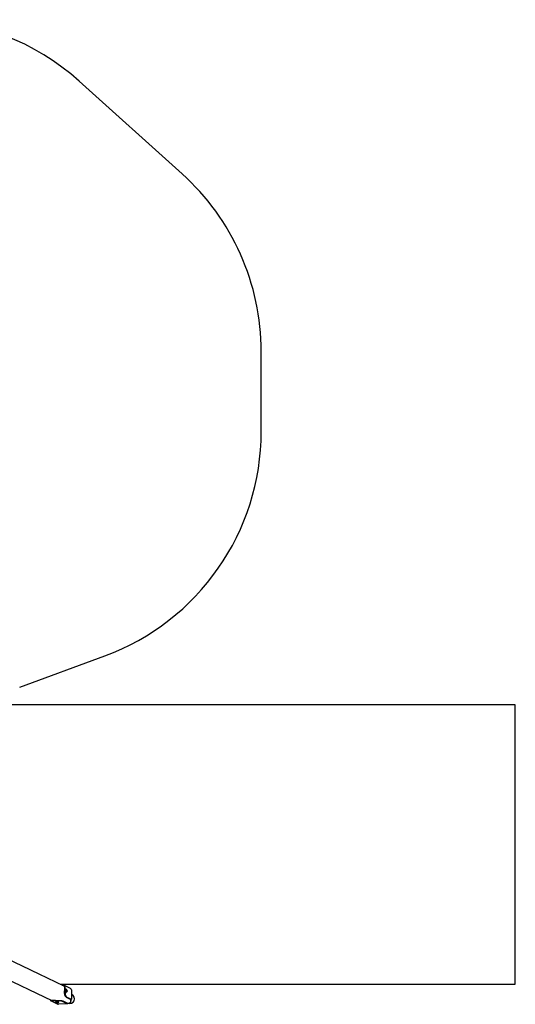
# Model space of a CAD drawing. Units: millimetres. Extents: x -4534 to 4839, y -3372 to 6353.
# Drawn here: x 1039 to 4146, y 181 to 6353 of the extents above; entities that cross this region are included whole.
import ezdxf

# ---------------------------------------------------------------- set-up
doc = ezdxf.new("R2010")
doc.units = ezdxf.units.MM
doc.layers.add('Opvangzone', color=7, linetype='Continuous', true_color=0x00a19a)
doc.layers.add('Toestel 2D', color=7, linetype='Continuous', lineweight=20)

# ---------------------------------------------------------------- blocks, each defined once
blk = doc.blocks.new('BG-00802-WD')
at = {"layer": 'Opvangzone', "linetype": 'Continuous', "lineweight": 25}
for p, q in [((2056.4, 5387), (1411, 5967.7)), ((2553.1, 3772), (2553.1, 4272)), ((1038.8, 2168.1), (1571.7, 2364.5)), ((4145.9, 2057), (435.9, 2057)), ((4145.9, 307), (4145.9, 2057)), ((1292.7, 307), (4145.9, 307))]:
    blk.add_line(p, q, dxfattribs=at)
for centre, start, end in [((407.7, 4852.7), 48.01868, 90), ((1053.1, 4272), 0, 48.01868), ((1053.1, 3772), 290.22972, 0)]:
    blk.add_arc(centre, 1500, start, end, dxfattribs=at)
at = {"layer": 'Toestel 2D', "linetype": 'Continuous', "lineweight": 25}
for p, q in [((1317.1, 295.3), (509.2, 680.8)), ((433.8, 588.6), (1240.7, 203.6)), ((1304.8, 301.2), (1310.3, 301.6)), ((1357.1, 280.7), (1315.4, 300.6)), ((1318.7, 290.3), (1318.7, 266.2)), ((1321.5, 290.5), (1321.5, 266.3)), ((1329.3, 275.8), (1327.4, 275.7)), ((1328.7, 255.7), (1330.5, 255.8)), ((1332.9, 272.4), (1330.8, 274.9)), ((1332.7, 271.5), (1330.9, 271.4)), ((1331.5, 260.4), (1333.4, 260.5)), ((1331.9, 256.9), (1333.7, 259.7)), ((1333.8, 260.7), (1334, 260.8)), ((1334.3, 266.3), (1334.1, 266)), ((1334.2, 267.7), (1334.4, 267.1)), ((1334.2, 265.4), (1334.4, 265.4)), ((1334.3, 267.6), (1334.7, 267.6)), ((1334.6, 267.7), (1334.4, 268.1)), ((1335.1, 264.7), (1334.7, 264.7)), ((1334.7, 264.7), (1334.7, 264.1)), ((1334.9, 268.5), (1334.8, 267.9)), ((1334.9, 263.8), (1335, 264.4)), ((1335.2, 267.6), (1335.2, 268.2)), ((1335.2, 264.6), (1335.5, 264.2)), ((1335.6, 266.9), (1335.4, 266.9)), ((1335.5, 266), (1335.7, 266.2)), ((1335.6, 264.6), (1335.5, 265.2)), ((1363.3, 270.6), (1363.3, 212)), ((1235.5, 201.7), (1277.3, 181.8)), ((1263.7, 205.1), (1240.7, 203.6)), ((1263.7, 202.1), (1240.7, 200.7)), ((1264, 195.9), (1264, 194)), ((1264.3, 193.6), (1267.2, 191.3)), ((1268.5, 192.3), (1268.5, 190.7)), ((1272.4, 188.8), (1271.7, 188.8)), ((1271.7, 188.7), (1272.4, 188.6)), ((1272.6, 189), (1272.8, 188.9)), ((1272.8, 188.5), (1272.6, 188.4)), ((1272.8, 188.9), (1272.8, 189.1)), ((1272.8, 188.5), (1272.8, 188.9)), ((1273.6, 189), (1273.2, 189.1)), ((1273.2, 188.3), (1273.6, 188.4)), ((1274.4, 188.4), (1274.9, 188.3)), ((1274.9, 189.1), (1274.5, 189)), ((1275.3, 189.1), (1275.3, 188.9)), ((1275.3, 189.1), (1275.3, 188.5)), ((1275.3, 188.9), (1275.5, 189)), ((1275.5, 188.4), (1275.3, 188.5)), ((1276.4, 188.8), (1275.7, 188.8)), ((1275.7, 188.6), (1276.4, 188.7)), ((1279.5, 190.7), (1279.5, 192.3)), ((1280.9, 191.3), (1283.8, 193.6)), ((1284, 194), (1284, 195.9)), ((1308.6, 201.5), (1338.4, 187.3)), ((1308.6, 198.5), (1338.4, 184.3)), ((1330.7, 226), (1360.4, 211.8)), ((1333.5, 226.2), (1363.3, 212)), ((1335.8, 188.5), (1351.3, 189.4)), ((1337.7, 187.6), (1345.7, 188.1)), ((1338.4, 186.9), (1347, 187.4)), ((1338.4, 187.3), (1338.4, 184.3)), ((1358.8, 197.8), (1358.8, 212.6)), ((1359.8, 203.7), (1359.8, 212.1)), ((1363.3, 212), (1360.4, 211.8)), ((1361.1, 203.1), (1361.1, 211.8)), ((1338.4, 184.3), (1282.4, 180.8))]:
    blk.add_line(p, q, dxfattribs=at)
at = {"layer": 'Toestel 2D', "linetype": 'Continuous', "lineweight": 25, "flags": 128}
for points in [[(1330.7, 226), (1329.4, 226.8), (1328.2, 227.9), (1327, 229.4), (1325.8, 231.3), (1324.7, 233.5), (1323.6, 235.9), (1322.7, 238.7), (1321.8, 241.6), (1321, 244.8), (1320.3, 248.2), (1319.7, 251.7), (1319.3, 255.2), (1319, 258.9), (1318.8, 262.5), (1318.7, 266.2)], [(1321.5, 266.3), (1321.6, 262.7), (1321.8, 259.1), (1322.1, 255.4), (1322.6, 251.8), (1323.1, 248.3), (1323.8, 245), (1324.6, 241.8), (1325.5, 238.8), (1326.5, 236.1), (1327.5, 233.6), (1328.6, 231.5), (1329.8, 229.6), (1331, 228.1), (1332.2, 227), (1333.5, 226.2)], [(1328.7, 255.7), (1328.1, 255.8), (1327.5, 256.3), (1326.8, 257.1), (1326.2, 258.2), (1325.7, 259.5), (1325.3, 261.1), (1324.9, 262.9), (1324.7, 264.8), (1324.6, 266.7), (1324.6, 268.5), (1324.8, 270.3), (1325, 271.9), (1325.4, 273.3), (1325.9, 274.4), (1326.4, 275.1), (1327, 275.6), (1327.4, 275.7)], [(1331.9, 256.9), (1331.8, 256.7), (1331.2, 256.1), (1330.6, 255.9), (1330, 255.9), (1329.3, 256.4), (1328.7, 257.2), (1328.1, 258.3), (1327.6, 259.7), (1327.2, 261.3), (1326.8, 263), (1326.6, 264.9), (1326.5, 266.8), (1326.5, 268.6), (1326.7, 270.4), (1326.9, 272), (1327.3, 273.4), (1327.7, 274.5), (1328.3, 275.3), (1328.9, 275.7), (1329.5, 275.8), (1330.2, 275.5), (1330.8, 274.9)], [(1334.1, 260.7), (1334, 260.4), (1333.6, 259.6), (1333.1, 259.1), (1332.6, 259), (1332, 259.2), (1331.5, 259.8), (1331, 260.7), (1330.6, 261.8), (1330.3, 263.2), (1330, 264.7), (1329.9, 266.2), (1329.9, 267.8), (1330, 269.2), (1330.2, 270.5), (1330.5, 271.6), (1330.9, 272.4), (1331.4, 272.8), (1331.9, 273), (1332.5, 272.7), (1333, 272.2), (1333.5, 271.3), (1333.5, 271.3)], [(1330.4, 271.2), (1330.5, 271.3), (1330.8, 271.4)], [(1331.5, 260.4), (1331.4, 260.4), (1331.1, 260.6)], [(1333.7, 260.6), (1333.2, 260.6), (1332.8, 260.8), (1332.3, 261.5), (1331.9, 262.4), (1331.5, 263.6), (1331.3, 265), (1331.2, 266.4), (1331.2, 267.8), (1331.4, 269.1), (1331.6, 270.2), (1332, 271), (1332.4, 271.4), (1332.9, 271.5), (1333, 271.5)], [(1334.4, 268.1), (1334.3, 268.2), (1334.3, 268.2), (1334.3, 268.2), (1334.2, 268.1), (1334.2, 268), (1334.2, 267.9), (1334.2, 267.8), (1334.2, 267.7)], [(1334.8, 267.9), (1334.8, 267.8), (1334.8, 267.7), (1334.8, 267.6), (1334.7, 267.6), (1334.7, 267.6), (1334.7, 267.6), (1334.6, 267.7), (1334.6, 267.7)], [(1334.7, 264.1), (1334.7, 263.9), (1334.7, 263.8), (1334.7, 263.7), (1334.8, 263.7), (1334.8, 263.7), (1334.8, 263.7), (1334.9, 263.8), (1334.9, 263.8)], [(1335.2, 268.2), (1335.2, 268.3), (1335.1, 268.5), (1335.1, 268.5), (1335.1, 268.6), (1335, 268.6), (1335, 268.6), (1335, 268.5), (1334.9, 268.5)], [(1335, 264.4), (1335, 264.5), (1335, 264.6), (1335.1, 264.6), (1335.1, 264.7), (1335.1, 264.7), (1335.2, 264.7), (1335.2, 264.6), (1335.2, 264.6)], [(1335.5, 264.2), (1335.5, 264.1), (1335.5, 264.1), (1335.6, 264.1), (1335.6, 264.2), (1335.6, 264.3), (1335.6, 264.4), (1335.6, 264.5), (1335.6, 264.6)], [(1263.7, 205.1), (1267.2, 205.3), (1270.8, 205.4), (1274.5, 205.4), (1278.2, 205.4), (1281.8, 205.4), (1285.4, 205.2), (1288.8, 205), (1292.1, 204.7), (1295.3, 204.4), (1298.2, 204), (1300.9, 203.6), (1303.3, 203.1), (1305.4, 202.6), (1307.2, 202), (1308.6, 201.5)], [(1308.6, 198.5), (1307.2, 199.1), (1305.4, 199.6), (1303.3, 200.2), (1300.9, 200.6), (1298.2, 201.1), (1295.3, 201.5), (1292.1, 201.8), (1288.8, 202.1), (1285.4, 202.3), (1281.8, 202.4), (1278.2, 202.5), (1274.5, 202.5), (1270.8, 202.4), (1267.2, 202.3), (1263.7, 202.1)], [(1264, 195.9), (1264.1, 196.1), (1264.5, 196.4), (1265.2, 196.7), (1266.2, 197), (1267.5, 197.3), (1269.1, 197.5)], [(1264.3, 193.6), (1264.1, 193.8), (1264.1, 194.1), (1264.5, 194.5), (1265.2, 194.8), (1266.2, 195.1), (1267.5, 195.3), (1269.1, 195.5)], [(1268.5, 190.8), (1268, 190.9), (1267.3, 191.2), (1267.1, 191.4), (1267.1, 191.7), (1267.5, 192), (1268.3, 192.2), (1269.3, 192.4), (1270.6, 192.6)], [(1268.6, 190.6), (1268.5, 190.7), (1268.7, 190.9), (1269.3, 191.1), (1270.2, 191.3), (1271.3, 191.5), (1272.6, 191.6), (1274.1, 191.6), (1275.5, 191.6), (1276.8, 191.5), (1278, 191.3), (1278.8, 191.1)], [(1269.1, 197.5), (1270.8, 197.6), (1272.7, 197.7), (1274.6, 197.7), (1276.5, 197.6), (1278.2, 197.5), (1279.9, 197.4), (1281.3, 197.1), (1282.5, 196.9), (1283.3, 196.6), (1283.9, 196.3), (1284, 195.9)], [(1269.1, 195.5), (1270.8, 195.6), (1272.7, 195.7), (1274.6, 195.7), (1276.5, 195.7), (1278.2, 195.6), (1279.9, 195.4), (1281.3, 195.2), (1282.5, 194.9), (1283.3, 194.6), (1283.9, 194.3), (1284, 194), (1283.9, 193.6), (1283.8, 193.6)], [(1270.6, 192.6), (1272, 192.7), (1273.6, 192.7), (1275.1, 192.7), (1276.6, 192.6), (1278, 192.5), (1279.2, 192.3), (1280.1, 192.1), (1280.7, 191.9), (1281, 191.6), (1281, 191.3), (1280.5, 191.1), (1279.8, 190.8), (1279.5, 190.8)], [(1271.7, 188.8), (1271.6, 188.8), (1271.5, 188.8), (1271.5, 188.7), (1271.4, 188.7), (1271.5, 188.7), (1271.5, 188.7), (1271.6, 188.7), (1271.7, 188.7)], [(1272.8, 188.9), (1272.8, 188.9), (1272.8, 188.9), (1272.8, 188.9), (1272.7, 188.9), (1272.7, 188.8), (1272.6, 188.8), (1272.5, 188.8), (1272.4, 188.8)], [(1272.4, 188.6), (1272.5, 188.6), (1272.6, 188.6), (1272.7, 188.6), (1272.7, 188.6), (1272.8, 188.6), (1272.8, 188.6), (1272.8, 188.5), (1272.8, 188.5)], [(1273.2, 189.1), (1273.1, 189.1), (1273, 189.1), (1272.9, 189.1), (1272.8, 189.1), (1272.7, 189.1), (1272.6, 189.1), (1272.6, 189.1), (1272.6, 189)], [(1272.6, 188.4), (1272.6, 188.4), (1272.6, 188.4), (1272.6, 188.3), (1272.7, 188.3), (1272.8, 188.3), (1273, 188.3), (1273.1, 188.3), (1273.2, 188.3)], [(1275.5, 189), (1275.5, 189.1), (1275.5, 189.1), (1275.4, 189.1), (1275.4, 189.1), (1275.2, 189.1), (1275.1, 189.1), (1275, 189.1), (1274.9, 189.1)], [(1274.9, 188.3), (1275, 188.3), (1275.1, 188.3), (1275.2, 188.3), (1275.3, 188.3), (1275.4, 188.3), (1275.5, 188.4), (1275.5, 188.4), (1275.5, 188.4)], [(1275.7, 188.8), (1275.6, 188.8), (1275.5, 188.8), (1275.4, 188.8), (1275.3, 188.9), (1275.3, 188.9), (1275.3, 188.9), (1275.3, 188.9), (1275.3, 188.9)], [(1275.3, 188.5), (1275.3, 188.5), (1275.3, 188.6), (1275.3, 188.6), (1275.3, 188.6), (1275.4, 188.6), (1275.5, 188.6), (1275.6, 188.6), (1275.7, 188.6)], [(1276.4, 188.7), (1276.5, 188.7), (1276.6, 188.7), (1276.6, 188.7), (1276.6, 188.7), (1276.6, 188.7), (1276.6, 188.8), (1276.5, 188.8), (1276.4, 188.8)], [(1278.8, 191.1), (1279.4, 190.9), (1279.5, 190.7), (1279.5, 190.6)]]:
    blk.add_lwpolyline(points, dxfattribs=at)
at = {"layer": 'Toestel 2D', "linetype": 'Continuous', "lineweight": 25}
for centre, radius, start, end in [((1310.8, 290.8), 10.8, 358.08885, 92.78825), ((1310.7, 290.6), 8.06, 357.99543, 92.88167), ((1334.7, 265.8), 0.593, 152.21914, 221.59304), ((1333.3, 266.8), 1.14, 336.72237, 16.2942), ((1334, 264.9), 0.673, 350.3823, 48.07971), ((1335.8, 267.4), 0.673, 170.3823, 228.07971), ((1336.6, 265.5), 1.14, 156.72237, 196.2942), ((1335.2, 266.5), 0.593, 332.21914, 41.59304), ((1352.2, 270.8), 11.1, 358.84288, 63.40415), ((1240.1, 211.2), 10.6, 193.03957, 273.38874), ((1240.2, 211.4), 7.8, 215.19461, 273.80199), ((1274.1, 191.6), 2.58, 260.87602, 279.01573), ((1274, 185.9), 2.58, 80.87602, 99.01573), ((1344.7, 202.2), 14.1, 273.80599, 295.10763), ((1345.6, 202.9), 15.6, 275.3734, 0.65741), ((1350.5, 197.7), 8.3, 275.42486, 0.60596), ((1343.8, 203.8), 15.9, 340.2227, 359.89967), ((1281.8, 191.2), 10.4, 244.58574, 273.78265)]:
    blk.add_arc(centre, radius, start, end, dxfattribs=at)
blk.add_ellipse((1349.9, 215.6), major_axis=(-29.4, 14), ratio=0.925417, start_param=1.684244, end_param=4.698955, dxfattribs=at)
for points, knots in [([(1306.2, 301.3), (1306.2, 301.3), (1306, 301.5), (1305.5, 301.6), (1304.8, 301.8), (1304.1, 301.9), (1303.5, 301.9), (1303.3, 301.9)], [0, 0, 0, 0, 0.02149, 0.230947, 0.493474, 0.828907, 1, 1, 1, 1]), ([(1334, 260.8), (1334.3, 261), (1334.8, 261.3), (1335.3, 262), (1335.7, 262.8), (1335.9, 263.8), (1336.1, 265), (1336, 266.3), (1335.9, 267.6), (1335.6, 268.8), (1335.1, 269.8), (1334.5, 270.6), (1333.8, 271.2), (1333.3, 271.4), (1333, 271.5)], [0, 0, 0, 0, 0.078261, 0.142315, 0.213182, 0.29757, 0.397511, 0.491786, 0.584424, 0.680892, 0.791571, 0.86355, 0.934725, 1, 1, 1, 1]), ([(1268.6, 190.6), (1268.6, 190.5), (1268.7, 190.1), (1269.1, 189.6), (1269.6, 189.1), (1270.2, 188.8), (1270.8, 188.6), (1271.5, 188.4), (1272.4, 188.3), (1273.5, 188.2), (1274.6, 188.2), (1275.7, 188.3), (1276.7, 188.4), (1277.6, 188.6), (1278.4, 189), (1279, 189.6), (1279.4, 190.2), (1279.5, 190.5), (1279.5, 190.6)], [0, 0, 0, 0, 0.02827, 0.083451, 0.133995, 0.182897, 0.234919, 0.30041, 0.383224, 0.459141, 0.538513, 0.618025, 0.701534, 0.790882, 0.865217, 0.921784, 0.982864, 1, 1, 1, 1])]:
    blk.add_open_spline(points, degree=3, knots=knots, dxfattribs=at)

msp = doc.modelspace()

# ---------------------------------------------------------------- block references
msp.add_blockref('BG-00802-WD', (0, 0))

doc.saveas('drawing.dxf')
